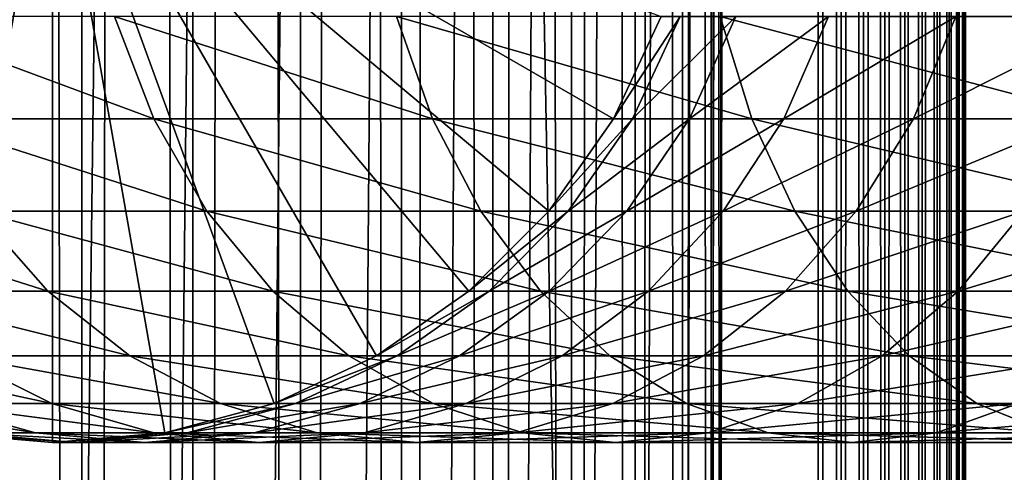
# Model space of a CAD drawing. Extents: x 0 to 550, y 0 to 1216.
# Drawn here: x 24 to 41, y 244 to 252 of the extents above; entities that cross this region are included whole.
import ezdxf

# ---------------------------------------------------------------- set-up
doc = ezdxf.new("R2010")
doc.units = 0
doc.header["$MEASUREMENT"] = 0

msp = doc.modelspace()

# ---------------------------------------------------------------- linework, layer by layer
for points in [[(15.399998, 1.5, 35.650024), (15.399998, 1214.5, 35.650024), (37.899998, 1.5, 35.650024)], [(37.899998, 1.5, 35.650024), (15.399998, 1214.5, 35.650024), (37.899998, 1214.5, 35.650024)], [(37.899998, 1214.5, 65.650024), (19.4, 45.526279, 65.650024), (21.137777, 46.336617, 65.650024)], [(37.899998, 1214.5, 65.650024), (35.899998, 1180, 65.650024), (19.4, 45.526279, 65.650024)], [(21.137777, 46.336617, 65.650024), (22.989868, 46.832886, 65.650024), (37.899998, 1214.5, 65.650024)], [(37.899998, 1214.5, 65.650024), (22.989868, 46.832886, 65.650024), (24.9, 47, 65.650024)], [(25.4, 1214.5, 61.500023), (25.4, 1.5, 61.500023), (23.515915, 1214.5, 61.335186)], [(23.515915, 1214.5, 61.335186), (25.4, 1.5, 61.500023), (23.515915, 1.5, 61.335186)], [(23.515915, 1214.5, 39.964859), (23.515915, 1.5, 39.964859), (25.4, 1214.5, 39.800022)], [(25.4, 1214.5, 39.800022), (23.515915, 1.5, 39.964859), (25.4, 1.5, 39.800022)], [(37.899998, 1214.5, 65.650024), (24.9, 47, 65.650024), (26.810129, 46.832886, 65.650024)], [(25.4, 1214.5, 39.800022), (25.4, 1.5, 39.800022), (27.284081, 1214.5, 39.964859)], [(27.284081, 1214.5, 39.964859), (25.4, 1.5, 39.800022), (27.284081, 1.5, 39.964859)], [(27.284081, 1214.5, 61.335186), (27.284081, 1.5, 61.335186), (25.4, 1214.5, 61.500023)], [(25.4, 1214.5, 61.500023), (27.284081, 1.5, 61.335186), (25.4, 1.5, 61.500023)], [(26.810129, 46.832886, 65.650024), (28.66222, 46.336617, 65.650024), (37.899998, 1214.5, 65.650024)], [(27.284081, 1214.5, 39.964859), (27.284081, 1.5, 39.964859), (29.110916, 1214.5, 40.454357)], [(29.110916, 1214.5, 40.454357), (27.284081, 1.5, 39.964859), (29.110916, 1.5, 40.454357)], [(29.110916, 1214.5, 60.845688), (29.110916, 1.5, 60.845688), (27.284081, 1214.5, 61.335186)], [(27.284081, 1214.5, 61.335186), (29.110916, 1.5, 60.845688), (27.284081, 1.5, 61.335186)], [(37.899998, 1214.5, 65.650024), (28.66222, 46.336617, 65.650024), (30.399998, 45.526279, 65.650024)], [(29.110916, 1214.5, 40.454357), (29.110916, 1.5, 40.454357), (30.824999, 1214.5, 41.253647)], [(30.824999, 1214.5, 41.253647), (29.110916, 1.5, 40.454357), (30.824999, 1.5, 41.253647)], [(30.824999, 1214.5, 60.046398), (30.824999, 1.5, 60.046398), (29.110916, 1214.5, 60.845688)], [(29.110916, 1214.5, 60.845688), (30.824999, 1.5, 60.046398), (29.110916, 1.5, 60.845688)], [(37.899998, 1214.5, 65.650024), (30.399998, 45.526279, 65.650024), (31.970661, 44.426491, 65.650024)], [(30.824999, 1214.5, 41.253647), (30.824999, 1.5, 41.253647), (32.374245, 1214.5, 42.338444)], [(32.374245, 1214.5, 42.338444), (30.824999, 1.5, 41.253647), (32.374245, 1.5, 42.338444)], [(32.374245, 1214.5, 58.961605), (32.374245, 1.5, 58.961605), (30.824999, 1214.5, 60.046398)], [(30.824999, 1214.5, 60.046398), (32.374245, 1.5, 58.961605), (30.824999, 1.5, 60.046398)], [(31.970661, 44.426491, 65.650024), (33.326488, 43.070663, 65.650024), (37.899998, 1214.5, 65.650024)], [(32.374245, 1214.5, 42.338444), (32.374245, 1.5, 42.338444), (33.711582, 1214.5, 43.675777)], [(33.711582, 1214.5, 43.675777), (32.374245, 1.5, 42.338444), (33.711582, 1.5, 43.675777)], [(33.711582, 1214.5, 57.624268), (33.711582, 1.5, 57.624268), (32.374245, 1214.5, 58.961605)], [(32.374245, 1214.5, 58.961605), (33.711582, 1.5, 57.624268), (32.374245, 1.5, 58.961605)], [(37.899998, 1214.5, 65.650024), (33.326488, 43.070663, 65.650024), (34.426277, 41.5, 65.650024)], [(33.711582, 1214.5, 43.675777), (33.711582, 1.5, 43.675777), (34.796375, 1214.5, 45.225025)], [(34.796375, 1214.5, 45.225025), (33.711582, 1.5, 43.675777), (34.796375, 1.5, 45.225025)], [(34.796375, 1214.5, 56.075024), (34.796375, 1.5, 56.075024), (33.711582, 1214.5, 57.624268)], [(33.711582, 1214.5, 57.624268), (34.796375, 1.5, 56.075024), (33.711582, 1.5, 57.624268)], [(37.899998, 1214.5, 65.650024), (34.426277, 41.5, 65.650024), (35.236618, 39.762222, 65.650024)], [(34.796375, 1214.5, 45.225025), (34.796375, 1.5, 45.225025), (35.595665, 1214.5, 46.939106)], [(35.595665, 1214.5, 46.939106), (34.796375, 1.5, 45.225025), (35.595665, 1.5, 46.939106)], [(35.595665, 1214.5, 54.360943), (35.595665, 1.5, 54.360943), (34.796375, 1214.5, 56.075024)], [(34.796375, 1214.5, 56.075024), (35.595665, 1.5, 54.360943), (34.796375, 1.5, 56.075024)], [(35.236618, 39.762222, 65.650024), (35.732883, 37.91013, 65.650024), (37.899998, 1214.5, 65.650024)], [(35.595665, 1214.5, 46.939106), (35.595665, 1.5, 46.939106), (36.085163, 1214.5, 48.765942)], [(36.085163, 1214.5, 48.765942), (35.595665, 1.5, 46.939106), (36.085163, 1.5, 48.765942)], [(36.085163, 1214.5, 52.534107), (36.085163, 1.5, 52.534107), (35.595665, 1214.5, 54.360943)], [(35.595665, 1214.5, 54.360943), (36.085163, 1.5, 52.534107), (35.595665, 1.5, 54.360943)], [(37.899998, 1214.5, 65.650024), (35.732883, 37.91013, 65.650024), (35.899998, 36, 65.650024)], [(37.899998, 1214.5, 65.650024), (35.899998, 36, 65.650024), (37.899998, 1.5, 65.650024)], [(36.085163, 1214.5, 48.765942), (36.085163, 1.5, 48.765942), (36.25, 1214.5, 50.650024)], [(36.25, 1214.5, 50.650024), (36.085163, 1.5, 48.765942), (36.25, 1.5, 50.650024)], [(36.25, 1214.5, 50.650024), (36.25, 1.5, 50.650024), (36.085163, 1214.5, 52.534107)], [(36.085163, 1214.5, 52.534107), (36.25, 1.5, 50.650024), (36.085163, 1.5, 52.534107)], [(37.899998, 1214.5, 65.650024), (37.899998, 1.5, 65.650024), (38.291084, 1.5, 65.619247)], [(37.899998, 1214.5, 65.650024), (38.291084, 1.5, 65.619247), (38.291084, 1214.5, 65.619247)], [(38.291084, 1214.5, 35.680801), (38.291084, 1.5, 35.680801), (37.899998, 1.5, 35.650024)], [(38.291084, 1214.5, 35.680801), (37.899998, 1.5, 35.650024), (37.899998, 1214.5, 35.650024)], [(38.291084, 1214.5, 65.619247), (38.291084, 1.5, 65.619247), (38.672543, 1.5, 65.527664)], [(38.291084, 1214.5, 65.619247), (38.672543, 1.5, 65.527664), (38.672543, 1214.5, 65.527664)], [(38.672543, 1214.5, 35.772381), (38.672543, 1.5, 35.772381), (38.291084, 1.5, 35.680801)], [(38.672543, 1214.5, 35.772381), (38.291084, 1.5, 35.680801), (38.291084, 1214.5, 35.680801)], [(38.672543, 1214.5, 65.527664), (38.672543, 1.5, 65.527664), (39.034973, 1.5, 65.377541)], [(38.672543, 1214.5, 65.527664), (39.034973, 1.5, 65.377541), (39.034973, 1214.5, 65.377541)], [(39.034973, 1214.5, 35.922508), (39.034973, 1.5, 35.922508), (38.672543, 1.5, 35.772381)], [(39.034973, 1214.5, 35.922508), (38.672543, 1.5, 35.772381), (38.672543, 1214.5, 35.772381)], [(39.034973, 1214.5, 65.377541), (39.034973, 1.5, 65.377541), (39.369461, 1.5, 65.172569)], [(39.034973, 1214.5, 65.377541), (39.369461, 1.5, 65.172569), (39.369461, 1214.5, 65.172569)], [(39.369461, 1214.5, 36.127483), (39.369461, 1.5, 36.127483), (39.034973, 1.5, 35.922508)], [(39.369461, 1214.5, 36.127483), (39.034973, 1.5, 35.922508), (39.034973, 1214.5, 35.922508)], [(39.369461, 1214.5, 65.172569), (39.369461, 1.5, 65.172569), (39.667767, 1.5, 64.917793)], [(39.369461, 1214.5, 65.172569), (39.667767, 1.5, 64.917793), (39.667767, 1214.5, 64.917793)], [(39.667767, 1214.5, 36.382256), (39.667767, 1.5, 36.382256), (39.369461, 1.5, 36.127483)], [(39.667767, 1214.5, 36.382256), (39.369461, 1.5, 36.127483), (39.369461, 1214.5, 36.127483)], [(39.667767, 1214.5, 64.917793), (39.667767, 1.5, 64.917793), (39.922543, 1.5, 64.619484)], [(39.667767, 1214.5, 64.917793), (39.922543, 1.5, 64.619484), (39.922543, 1214.5, 64.619484)], [(39.922543, 1214.5, 36.680561), (39.922543, 1.5, 36.680561), (39.667767, 1.5, 36.382256)], [(39.922543, 1214.5, 36.680561), (39.667767, 1.5, 36.382256), (39.667767, 1214.5, 36.382256)], [(39.922543, 1214.5, 64.619484), (39.922543, 1.5, 64.619484), (40.127514, 1.5, 64.284996)], [(39.922543, 1214.5, 64.619484), (40.127514, 1.5, 64.284996), (40.127514, 1214.5, 64.284996)], [(40.127514, 1214.5, 37.015045), (40.127514, 1.5, 37.015045), (39.922543, 1.5, 36.680561)], [(40.127514, 1214.5, 37.015045), (39.922543, 1.5, 36.680561), (39.922543, 1214.5, 36.680561)], [(40.127514, 1214.5, 64.284996), (40.127514, 1.5, 64.284996), (40.277641, 1.5, 63.922565)], [(40.127514, 1214.5, 64.284996), (40.277641, 1.5, 63.922565), (40.277641, 1214.5, 63.922565)], [(40.277641, 1214.5, 37.37748), (40.277641, 1.5, 37.37748), (40.127514, 1.5, 37.015045)], [(40.277641, 1214.5, 37.37748), (40.127514, 1.5, 37.015045), (40.127514, 1214.5, 37.015045)], [(40.277641, 1214.5, 63.922565), (40.277641, 1.5, 63.922565), (40.369221, 1.5, 63.541111)], [(40.277641, 1214.5, 63.922565), (40.369221, 1.5, 63.541111), (40.369221, 1214.5, 63.541111)], [(40.369221, 1214.5, 37.758938), (40.369221, 1.5, 37.758938), (40.277641, 1.5, 37.37748)], [(40.369221, 1214.5, 37.758938), (40.277641, 1.5, 37.37748), (40.277641, 1214.5, 37.37748)], [(40.369221, 1214.5, 63.541111), (40.369221, 1.5, 63.541111), (40.399998, 1.5, 63.150024)], [(40.369221, 1214.5, 63.541111), (40.399998, 1.5, 63.150024), (40.399998, 1214.5, 63.150024)], [(40.399998, 1214.5, 38.150024), (40.399998, 1.5, 38.150024), (40.369221, 1.5, 37.758938)], [(40.399998, 1214.5, 38.150024), (40.369221, 1.5, 37.758938), (40.369221, 1214.5, 37.758938)], [(40.399998, 1.5, 38.150024), (40.399998, 1214.5, 38.150024), (40.399998, 1.5, 63.150024)], [(40.399998, 1.5, 63.150024), (40.399998, 1214.5, 38.150024), (40.399998, 1214.5, 63.150024)], [(19.4, 45.526279, 65.650024), (35.899998, 1180, 65.650024), (35.732883, 1178.089844, 65.650024)], [(19.4, 45.526279, 65.650024), (35.732883, 1178.089844, 65.650024), (35.236618, 1176.237793, 65.650024)], [(35.236618, 1176.237793, 65.650024), (34.426277, 1174.5, 65.650024), (19.4, 45.526279, 65.650024)], [(34.426277, 1174.5, 65.650024), (33.326488, 1172.929321, 65.650024), (19.4, 45.526279, 65.650024)], [(19.4, 45.526279, 65.650024), (33.326488, 1172.929321, 65.650024), (31.970661, 1171.573486, 65.650024)], [(19.4, 45.526279, 65.650024), (31.970661, 1171.573486, 65.650024), (30.399998, 1170.473755, 65.650024)], [(30.399998, 1170.473755, 65.650024), (28.66222, 1169.663452, 65.650024), (19.4, 45.526279, 65.650024)], [(19.4, 45.526279, 65.650024), (28.66222, 1169.663452, 65.650024), (26.810129, 1169.167114, 65.650024)], [(24.9, 1169, 65.650024), (22.989868, 1169.167114, 65.650024), (15.399998, 41.545269, 65.650024)], [(24.9, 1169, 65.650024), (15.399998, 41.545269, 65.650024), (26.810129, 1169.167114, 65.650024)], [(26.810129, 1169.167114, 65.650024), (15.399998, 41.545269, 65.650024), (16.473509, 43.070663, 65.650024)], [(26.810129, 1169.167114, 65.650024), (16.473509, 43.070663, 65.650024), (17.829334, 44.426491, 65.650024)], [(19.4, 45.526279, 65.650024), (26.810129, 1169.167114, 65.650024), (17.829334, 44.426491, 65.650024)], [(24.899998, 256, 64.650024), (15.373718, 250.5, 64.650024), (14.563379, 252.237778, 64.650024)], [(24.899998, 256, 64.650024), (16.473509, 248.929337, 64.650024), (15.373718, 250.5, 64.650024)], [(17.829334, 247.573517, 64.650024), (16.473509, 248.929337, 64.650024), (24.899998, 256, 64.650024)], [(24.899998, 256, 64.650024), (19.399998, 246.473724, 64.650024), (17.829334, 247.573517, 64.650024)], [(24.899998, 256, 64.650024), (21.137777, 245.663376, 64.650024), (19.399998, 246.473724, 64.650024)], [(22.989868, 245.167114, 64.650024), (21.137777, 245.663376, 64.650024), (24.899998, 256, 64.650024)], [(24.899998, 256, 64.650024), (24.899998, 245, 64.650024), (22.989868, 245.167114, 64.650024)], [(28.66222, 245.663376, 64.650024), (26.810129, 245.167114, 64.650024), (24.899998, 256, 64.650024)], [(24.899998, 256, 64.650024), (26.810129, 245.167114, 64.650024), (24.899998, 245, 64.650024)], [(33.326488, 248.929337, 64.650024), (31.970663, 247.573517, 64.650024), (24.899998, 256, 64.650024)], [(24.899998, 256, 64.650024), (31.970663, 247.573517, 64.650024), (30.399998, 246.473724, 64.650024)], [(24.899998, 256, 64.650024), (30.399998, 246.473724, 64.650024), (28.66222, 245.663376, 64.650024)], [(24.899998, 256, 64.650024), (35.236618, 252.237778, 64.650024), (34.426277, 250.5, 64.650024)], [(24.899998, 256, 64.650024), (34.426277, 250.5, 64.650024), (33.326488, 248.929337, 64.650024)], [(25.952, 252.237778, 129.197388), (21.932751, 252.237778, 122.548744), (26.618895, 250.5, 128.737061)], [(26.618895, 250.5, 128.737061), (21.932751, 252.237778, 122.548744), (22.65027, 250.5, 122.172157)], [(30.743347, 252.237778, 135.313095), (25.952, 252.237778, 129.197388), (31.349895, 250.5, 134.775742)], [(31.349895, 250.5, 134.775742), (25.952, 252.237778, 129.197388), (26.618895, 250.5, 128.737061)], [(36.236927, 252.237778, 140.806671), (30.743347, 252.237778, 135.313095), (36.774284, 250.5, 140.200119)], [(36.774284, 250.5, 140.200119), (30.743347, 252.237778, 135.313095), (31.349895, 250.5, 134.775742)], [(34.426277, 250.5, 92.650024), (34.426277, 250.5, 64.650024), (35.236618, 252.237778, 64.650024)], [(34.426277, 250.5, 92.650024), (35.236618, 252.237778, 64.650024), (35.236618, 252.237778, 92.650024)], [(34.750542, 250.5, 98.010742), (34.426277, 250.5, 92.650024), (35.554974, 252.237778, 97.913063)], [(35.554974, 252.237778, 97.913063), (34.426277, 250.5, 92.650024), (35.236618, 252.237778, 92.650024)], [(35.718605, 250.5, 103.293282), (34.750542, 250.5, 98.010742), (36.505394, 252.237778, 103.099358)], [(36.505394, 252.237778, 103.099358), (34.750542, 250.5, 98.010742), (35.554974, 252.237778, 97.913063)], [(37.316349, 250.5, 108.420624), (35.718605, 250.5, 103.293282), (38.074028, 252.237778, 108.13327)], [(38.074028, 252.237778, 108.13327), (35.718605, 250.5, 103.293282), (36.505394, 252.237778, 103.099358)], [(42.352634, 252.237778, 145.598022), (36.236927, 252.237778, 140.806671), (42.812958, 250.5, 144.931122)], [(42.812958, 250.5, 144.931122), (36.236927, 252.237778, 140.806671), (36.774284, 250.5, 140.200119)], [(39.520473, 250.5, 113.317993), (37.316349, 250.5, 108.420624), (40.237995, 252.237778, 112.941406)], [(40.237995, 252.237778, 112.941406), (37.316349, 250.5, 108.420624), (38.074028, 252.237778, 108.13327)], [(42.298843, 250.5, 117.913971), (39.520473, 250.5, 113.317993), (42.96574, 252.237778, 117.453651)], [(42.96574, 252.237778, 117.453651), (39.520473, 250.5, 113.317993), (40.237995, 252.237778, 112.941406)], [(26.618895, 250.5, 128.737061), (22.65027, 250.5, 122.172157), (27.524006, 248.929337, 128.112305)], [(27.524006, 248.929337, 128.112305), (22.65027, 250.5, 122.172157), (23.624088, 248.929337, 121.661057)], [(31.349895, 250.5, 134.775742), (26.618895, 250.5, 128.737061), (32.1731, 248.929337, 134.046448)], [(32.1731, 248.929337, 134.046448), (26.618895, 250.5, 128.737061), (27.524006, 248.929337, 128.112305)], [(36.774284, 250.5, 140.200119), (31.349895, 250.5, 134.775742), (37.503578, 248.929337, 139.376923)], [(37.503578, 248.929337, 139.376923), (31.349895, 250.5, 134.775742), (32.1731, 248.929337, 134.046448)], [(33.326488, 248.929337, 92.650024), (33.326488, 248.929337, 64.650024), (34.426277, 250.5, 64.650024)], [(33.326488, 248.929337, 92.650024), (34.426277, 250.5, 64.650024), (34.426277, 250.5, 92.650024)], [(33.658772, 248.929337, 98.143303), (33.326488, 248.929337, 92.650024), (34.750542, 250.5, 98.010742)], [(34.750542, 250.5, 98.010742), (33.326488, 248.929337, 92.650024), (34.426277, 250.5, 92.650024)], [(34.650772, 248.929337, 103.55648), (33.658772, 248.929337, 98.143303), (35.718605, 250.5, 103.293282)], [(35.718605, 250.5, 103.293282), (33.658772, 248.929337, 98.143303), (34.750542, 250.5, 98.010742)], [(36.288025, 248.929337, 108.810616), (34.650772, 248.929337, 103.55648), (37.316349, 250.5, 108.420624)], [(37.316349, 250.5, 108.420624), (34.650772, 248.929337, 103.55648), (35.718605, 250.5, 103.293282)], [(38.546658, 248.929337, 113.829086), (36.288025, 248.929337, 108.810616), (39.520473, 250.5, 113.317993)], [(39.520473, 250.5, 113.317993), (36.288025, 248.929337, 108.810616), (37.316349, 250.5, 108.420624)], [(42.812958, 250.5, 144.931122), (36.774284, 250.5, 140.200119), (43.43771, 248.929337, 144.026016)], [(43.43771, 248.929337, 144.026016), (36.774284, 250.5, 140.200119), (37.503578, 248.929337, 139.376923)], [(41.393734, 248.929337, 118.538727), (38.546658, 248.929337, 113.829086), (42.298843, 250.5, 117.913971)], [(42.298843, 250.5, 117.913971), (38.546658, 248.929337, 113.829086), (39.520473, 250.5, 113.317993)], [(23.624088, 248.929337, 121.661057), (20.530218, 248.929337, 114.786758), (24.824612, 247.573517, 121.030975)], [(24.824612, 247.573517, 121.030975), (20.530218, 248.929337, 114.786758), (21.797935, 247.573517, 114.305977)], [(27.524006, 248.929337, 128.112305), (23.624088, 248.929337, 121.661057), (28.639828, 247.573517, 127.342117)], [(28.639828, 247.573517, 127.342117), (23.624088, 248.929337, 121.661057), (24.824612, 247.573517, 121.030975)], [(32.1731, 248.929337, 134.046448), (27.524006, 248.929337, 128.112305), (33.18795, 247.573517, 133.147354)], [(33.18795, 247.573517, 133.147354), (27.524006, 248.929337, 128.112305), (28.639828, 247.573517, 127.342117)], [(31.970663, 247.573517, 92.650024), (31.970663, 247.573517, 64.650024), (33.326488, 248.929337, 64.650024)], [(31.970663, 247.573517, 92.650024), (33.326488, 248.929337, 64.650024), (33.326488, 248.929337, 92.650024)], [(32.312828, 247.573517, 98.306732), (31.970663, 247.573517, 92.650024), (33.658772, 248.929337, 98.143303)], [(33.658772, 248.929337, 98.143303), (31.970663, 247.573517, 92.650024), (33.326488, 248.929337, 92.650024)], [(37.503578, 248.929337, 139.376923), (32.1731, 248.929337, 134.046448), (38.402657, 247.573517, 138.362076)], [(38.402657, 247.573517, 138.362076), (32.1731, 248.929337, 134.046448), (33.18795, 247.573517, 133.147354)], [(33.334343, 247.573517, 103.880951), (32.312828, 247.573517, 98.306732), (34.650772, 248.929337, 103.55648)], [(34.650772, 248.929337, 103.55648), (32.312828, 247.573517, 98.306732), (33.658772, 248.929337, 98.143303)], [(35.020306, 247.573517, 109.291397), (33.334343, 247.573517, 103.880951), (36.288025, 248.929337, 108.810616)], [(36.288025, 248.929337, 108.810616), (33.334343, 247.573517, 103.880951), (34.650772, 248.929337, 103.55648)], [(37.346134, 247.573517, 114.459175), (35.020306, 247.573517, 109.291397), (38.546658, 248.929337, 113.829086)], [(38.546658, 248.929337, 113.829086), (35.020306, 247.573517, 109.291397), (36.288025, 248.929337, 108.810616)], [(40.277912, 247.573517, 119.308922), (37.346134, 247.573517, 114.459175), (41.393734, 248.929337, 118.538727)], [(41.393734, 248.929337, 118.538727), (37.346134, 247.573517, 114.459175), (38.546658, 248.929337, 113.829086)], [(43.43771, 248.929337, 144.026016), (37.503578, 248.929337, 139.376923), (44.207909, 247.573517, 142.910187)], [(44.207909, 247.573517, 142.910187), (37.503578, 248.929337, 139.376923), (38.402657, 247.573517, 138.362076)], [(43.772884, 247.573517, 123.769928), (40.277912, 247.573517, 119.308922), (44.787735, 248.929337, 122.87085)], [(44.787735, 248.929337, 122.87085), (40.277912, 247.573517, 119.308922), (41.393734, 248.929337, 118.538727)], [(24.824612, 247.573517, 121.030975), (21.797935, 247.573517, 114.305977), (26.215364, 246.473724, 120.301048)], [(26.215364, 246.473724, 120.301048), (21.797935, 247.573517, 114.305977), (23.266533, 246.473724, 113.749016)], [(28.639828, 247.573517, 127.342117), (24.824612, 247.573517, 121.030975), (29.932459, 246.473724, 126.449875)], [(29.932459, 246.473724, 126.449875), (24.824612, 247.573517, 121.030975), (26.215364, 246.473724, 120.301048)], [(33.18795, 247.573517, 133.147354), (28.639828, 247.573517, 127.342117), (34.363609, 246.473724, 132.10582)], [(34.363609, 246.473724, 132.10582), (28.639828, 247.573517, 127.342117), (29.932459, 246.473724, 126.449875)], [(30.399998, 246.473724, 92.650024), (30.399998, 246.473724, 64.650024), (31.970663, 247.573517, 64.650024)], [(30.399998, 246.473724, 92.650024), (31.970663, 247.573517, 64.650024), (31.970663, 247.573517, 92.650024)], [(30.753618, 246.473724, 98.496048), (30.399998, 246.473724, 92.650024), (32.312828, 247.573517, 98.306732)], [(32.312828, 247.573517, 98.306732), (30.399998, 246.473724, 92.650024), (31.970663, 247.573517, 92.650024)], [(31.80932, 246.473724, 104.256836), (30.753618, 246.473724, 98.496048), (33.334343, 247.573517, 103.880951)], [(33.334343, 247.573517, 103.880951), (30.753618, 246.473724, 98.496048), (32.312828, 247.573517, 98.306732)], [(33.551712, 246.473724, 109.848358), (31.80932, 246.473724, 104.256836), (35.020306, 247.573517, 109.291397)], [(35.020306, 247.573517, 109.291397), (31.80932, 246.473724, 104.256836), (33.334343, 247.573517, 103.880951)], [(38.402657, 247.573517, 138.362076), (33.18795, 247.573517, 133.147354), (39.444199, 246.473724, 137.186417)], [(39.444199, 246.473724, 137.186417), (33.18795, 247.573517, 133.147354), (34.363609, 246.473724, 132.10582)], [(35.955379, 246.473724, 115.189095), (33.551712, 246.473724, 109.848358), (37.346134, 247.573517, 114.459175)], [(37.346134, 247.573517, 114.459175), (33.551712, 246.473724, 109.848358), (35.020306, 247.573517, 109.291397)], [(38.985283, 246.473724, 120.201164), (35.955379, 246.473724, 115.189095), (40.277912, 247.573517, 119.308922)], [(40.277912, 247.573517, 119.308922), (35.955379, 246.473724, 115.189095), (37.346134, 247.573517, 114.459175)], [(44.207909, 247.573517, 142.910187), (38.402657, 247.573517, 138.362076), (45.100147, 246.473724, 141.617554)], [(45.100147, 246.473724, 141.617554), (38.402657, 247.573517, 138.362076), (39.444199, 246.473724, 137.186417)], [(42.597225, 246.473724, 124.81147), (38.985283, 246.473724, 120.201164), (43.772884, 247.573517, 123.769928)], [(43.772884, 247.573517, 123.769928), (38.985283, 246.473724, 120.201164), (40.277912, 247.573517, 119.308922)], [(23.266533, 246.473724, 113.749016), (21.12896, 246.473724, 106.889305), (24.891382, 245.663376, 113.13279)], [(24.891382, 245.663376, 113.13279), (21.12896, 246.473724, 106.889305), (22.816242, 245.663376, 106.473427)], [(26.215364, 246.473724, 120.301048), (23.266533, 246.473724, 113.749016), (27.754091, 245.663376, 119.493469)], [(27.754091, 245.663376, 119.493469), (23.266533, 246.473724, 113.749016), (24.891382, 245.663376, 113.13279)], [(29.932459, 246.473724, 126.449875), (26.215364, 246.473724, 120.301048), (31.362621, 245.663376, 125.462708)], [(31.362621, 245.663376, 125.462708), (26.215364, 246.473724, 120.301048), (27.754091, 245.663376, 119.493469)], [(28.66222, 245.663376, 92.650024), (28.66222, 245.663376, 64.650024), (30.399998, 246.473724, 64.650024)], [(28.66222, 245.663376, 92.650024), (30.399998, 246.473724, 64.650024), (30.399998, 246.473724, 92.650024)], [(29.028509, 245.663376, 98.705521), (28.66222, 245.663376, 92.650024), (30.753618, 246.473724, 98.496048)], [(30.753618, 246.473724, 98.496048), (28.66222, 245.663376, 92.650024), (30.399998, 246.473724, 92.650024)], [(30.122038, 245.663376, 104.672707), (29.028509, 245.663376, 98.705521), (31.80932, 246.473724, 104.256836)], [(31.80932, 246.473724, 104.256836), (29.028509, 245.663376, 98.705521), (30.753618, 246.473724, 98.496048)], [(34.363609, 246.473724, 132.10582), (29.932459, 246.473724, 126.449875), (35.664356, 245.663376, 130.953461)], [(35.664356, 245.663376, 130.953461), (29.932459, 246.473724, 126.449875), (31.362621, 245.663376, 125.462708)], [(31.926859, 245.663376, 110.464584), (30.122038, 245.663376, 104.672707), (33.551712, 246.473724, 109.848358)], [(33.551712, 246.473724, 109.848358), (30.122038, 245.663376, 104.672707), (31.80932, 246.473724, 104.256836)], [(34.416656, 245.663376, 115.996681), (31.926859, 245.663376, 110.464584), (35.955379, 246.473724, 115.189095)], [(35.955379, 246.473724, 115.189095), (31.926859, 245.663376, 110.464584), (33.551712, 246.473724, 109.848358)], [(39.444199, 246.473724, 137.186417), (34.363609, 246.473724, 132.10582), (40.596561, 245.663376, 135.885666)], [(40.596561, 245.663376, 135.885666), (34.363609, 246.473724, 132.10582), (35.664356, 245.663376, 130.953461)], [(37.555119, 245.663376, 121.188332), (34.416656, 245.663376, 115.996681), (38.985283, 246.473724, 120.201164)], [(38.985283, 246.473724, 120.201164), (34.416656, 245.663376, 115.996681), (35.955379, 246.473724, 115.189095)], [(41.296482, 245.663376, 125.963829), (37.555119, 245.663376, 121.188332), (42.597225, 246.473724, 124.81147)], [(42.597225, 246.473724, 124.81147), (37.555119, 245.663376, 121.188332), (38.985283, 246.473724, 120.201164)], [(45.100147, 246.473724, 141.617554), (39.444199, 246.473724, 137.186417), (46.087318, 245.663376, 140.187393)], [(46.087318, 245.663376, 140.187393), (39.444199, 246.473724, 137.186417), (40.596561, 245.663376, 135.885666)], [(22.816242, 245.663376, 106.473427), (21.558929, 245.663376, 99.612488), (24.614515, 245.167114, 106.030197)], [(24.614515, 245.167114, 106.030197), (21.558929, 245.663376, 99.612488), (23.397516, 245.167114, 99.389244)], [(24.891382, 245.663376, 113.13279), (22.816242, 245.663376, 106.473427), (26.623119, 245.167114, 112.476028)], [(26.623119, 245.167114, 112.476028), (22.816242, 245.663376, 106.473427), (24.614515, 245.167114, 106.030197)], [(27.754091, 245.663376, 119.493469), (24.891382, 245.663376, 113.13279), (29.394037, 245.167114, 118.632759)], [(29.394037, 245.167114, 118.632759), (24.891382, 245.663376, 113.13279), (26.623119, 245.167114, 112.476028)], [(26.810129, 245.167114, 92.650024), (26.810129, 245.167114, 64.650024), (28.66222, 245.663376, 64.650024)], [(26.810129, 245.167114, 92.650024), (28.66222, 245.663376, 64.650024), (28.66222, 245.663376, 92.650024)], [(27.189922, 245.167114, 98.928764), (26.810129, 245.167114, 92.650024), (29.028509, 245.663376, 98.705521)], [(29.028509, 245.663376, 98.705521), (26.810129, 245.167114, 92.650024), (28.66222, 245.663376, 92.650024)], [(28.323765, 245.167114, 105.115944), (27.189922, 245.167114, 98.928764), (30.122038, 245.663376, 104.672707)], [(30.122038, 245.663376, 104.672707), (27.189922, 245.167114, 98.928764), (29.028509, 245.663376, 98.705521)], [(31.362621, 245.663376, 125.462708), (27.754091, 245.663376, 119.493469), (32.886864, 245.167114, 124.410599)], [(32.886864, 245.167114, 124.410599), (27.754091, 245.663376, 119.493469), (29.394037, 245.167114, 118.632759)], [(30.195124, 245.167114, 111.121346), (28.323765, 245.167114, 105.115944), (31.926859, 245.663376, 110.464584)], [(31.926859, 245.663376, 110.464584), (28.323765, 245.167114, 105.115944), (30.122038, 245.663376, 104.672707)], [(32.776711, 245.167114, 116.857391), (30.195124, 245.167114, 111.121346), (34.416656, 245.663376, 115.996681)], [(34.416656, 245.663376, 115.996681), (30.195124, 245.167114, 111.121346), (31.926859, 245.663376, 110.464584)], [(35.664356, 245.663376, 130.953461), (31.362621, 245.663376, 125.462708), (37.050667, 245.167114, 129.725296)], [(37.050667, 245.167114, 129.725296), (31.362621, 245.663376, 125.462708), (32.886864, 245.167114, 124.410599)], [(36.030876, 245.167114, 122.24044), (32.776711, 245.167114, 116.857391), (37.555119, 245.663376, 121.188332)], [(37.555119, 245.663376, 121.188332), (32.776711, 245.167114, 116.857391), (34.416656, 245.663376, 115.996681)], [(40.596561, 245.663376, 135.885666), (35.664356, 245.663376, 130.953461), (41.824726, 245.167114, 134.499359)], [(41.824726, 245.167114, 134.499359), (35.664356, 245.663376, 130.953461), (37.050667, 245.167114, 129.725296)], [(39.910172, 245.167114, 127.192001), (36.030876, 245.167114, 122.24044), (41.296482, 245.663376, 125.963829)], [(41.296482, 245.663376, 125.963829), (36.030876, 245.167114, 122.24044), (37.555119, 245.663376, 121.188332)], [(44.358025, 245.167114, 131.639847), (39.910172, 245.167114, 127.192001), (45.586189, 245.663376, 130.25354)], [(45.586189, 245.663376, 130.25354), (39.910172, 245.167114, 127.192001), (41.296482, 245.663376, 125.963829)], [(46.087318, 245.663376, 140.187393), (40.596561, 245.663376, 135.885666), (47.139423, 245.167114, 138.663162)], [(47.139423, 245.167114, 138.663162), (40.596561, 245.663376, 135.885666), (41.824726, 245.167114, 134.499359)], [(22.989868, 245.167114, 92.650024), (22.989868, 245.167114, 64.650024), (24.899998, 245, 64.650024)], [(22.989868, 245.167114, 92.650024), (24.899998, 245, 64.650024), (24.899998, 245, 92.650024)], [(23.397516, 245.167114, 99.389244), (22.989868, 245.167114, 92.650024), (25.293718, 245, 99.159004)], [(25.293718, 245, 99.159004), (22.989868, 245.167114, 92.650024), (24.899998, 245, 92.650024)], [(24.614515, 245.167114, 106.030197), (23.397516, 245.167114, 99.389244), (26.469141, 245, 105.573067)], [(26.469141, 245, 105.573067), (23.397516, 245.167114, 99.389244), (25.293718, 245, 99.159004)], [(26.623119, 245.167114, 112.476028), (24.614515, 245.167114, 106.030197), (28.409121, 245, 111.798691)], [(28.409121, 245, 111.798691), (24.614515, 245.167114, 106.030197), (26.469141, 245, 105.573067)], [(24.899998, 245, 92.650024), (24.899998, 245, 64.650024), (26.810129, 245.167114, 64.650024)], [(24.899998, 245, 92.650024), (26.810129, 245.167114, 64.650024), (26.810129, 245.167114, 92.650024)], [(25.293718, 245, 99.159004), (24.899998, 245, 92.650024), (27.189922, 245.167114, 98.928764)], [(27.189922, 245.167114, 98.928764), (24.899998, 245, 92.650024), (26.810129, 245.167114, 92.650024)], [(26.469141, 245, 105.573067), (25.293718, 245, 99.159004), (28.323765, 245.167114, 105.115944)], [(28.323765, 245.167114, 105.115944), (25.293718, 245, 99.159004), (27.189922, 245.167114, 98.928764)], [(28.409121, 245, 111.798691), (26.469141, 245, 105.573067), (30.195124, 245.167114, 111.121346)], [(30.195124, 245.167114, 111.121346), (26.469141, 245, 105.573067), (28.323765, 245.167114, 105.115944)], [(29.394037, 245.167114, 118.632759), (26.623119, 245.167114, 112.476028), (31.085373, 245, 117.745071)], [(31.085373, 245, 117.745071), (26.623119, 245.167114, 112.476028), (28.409121, 245, 111.798691)], [(31.085373, 245, 117.745071), (28.409121, 245, 111.798691), (32.776711, 245.167114, 116.857391)], [(32.776711, 245.167114, 116.857391), (28.409121, 245, 111.798691), (30.195124, 245.167114, 111.121346)], [(32.886864, 245.167114, 124.410599), (29.394037, 245.167114, 118.632759), (34.45887, 245, 123.325523)], [(34.45887, 245, 123.325523), (29.394037, 245.167114, 118.632759), (31.085373, 245, 117.745071)], [(34.45887, 245, 123.325523), (31.085373, 245, 117.745071), (36.030876, 245.167114, 122.24044)], [(36.030876, 245.167114, 122.24044), (31.085373, 245, 117.745071), (32.776711, 245.167114, 116.857391)], [(37.050667, 245.167114, 129.725296), (32.886864, 245.167114, 124.410599), (38.480419, 245, 128.458649)], [(38.480419, 245, 128.458649), (32.886864, 245.167114, 124.410599), (34.45887, 245, 123.325523)], [(38.480419, 245, 128.458649), (34.45887, 245, 123.325523), (39.910172, 245.167114, 127.192001)], [(39.910172, 245.167114, 127.192001), (34.45887, 245, 123.325523), (36.030876, 245.167114, 122.24044)], [(41.824726, 245.167114, 134.499359), (37.050667, 245.167114, 129.725296), (43.091373, 245, 133.069611)], [(43.091373, 245, 133.069611), (37.050667, 245.167114, 129.725296), (38.480419, 245, 128.458649)], [(43.091373, 245, 133.069611), (38.480419, 245, 128.458649), (44.358025, 245.167114, 131.639847)], [(44.358025, 245.167114, 131.639847), (38.480419, 245, 128.458649), (39.910172, 245.167114, 127.192001)]]:
    msp.add_3dface(points)

doc.saveas('drawing.dxf')
